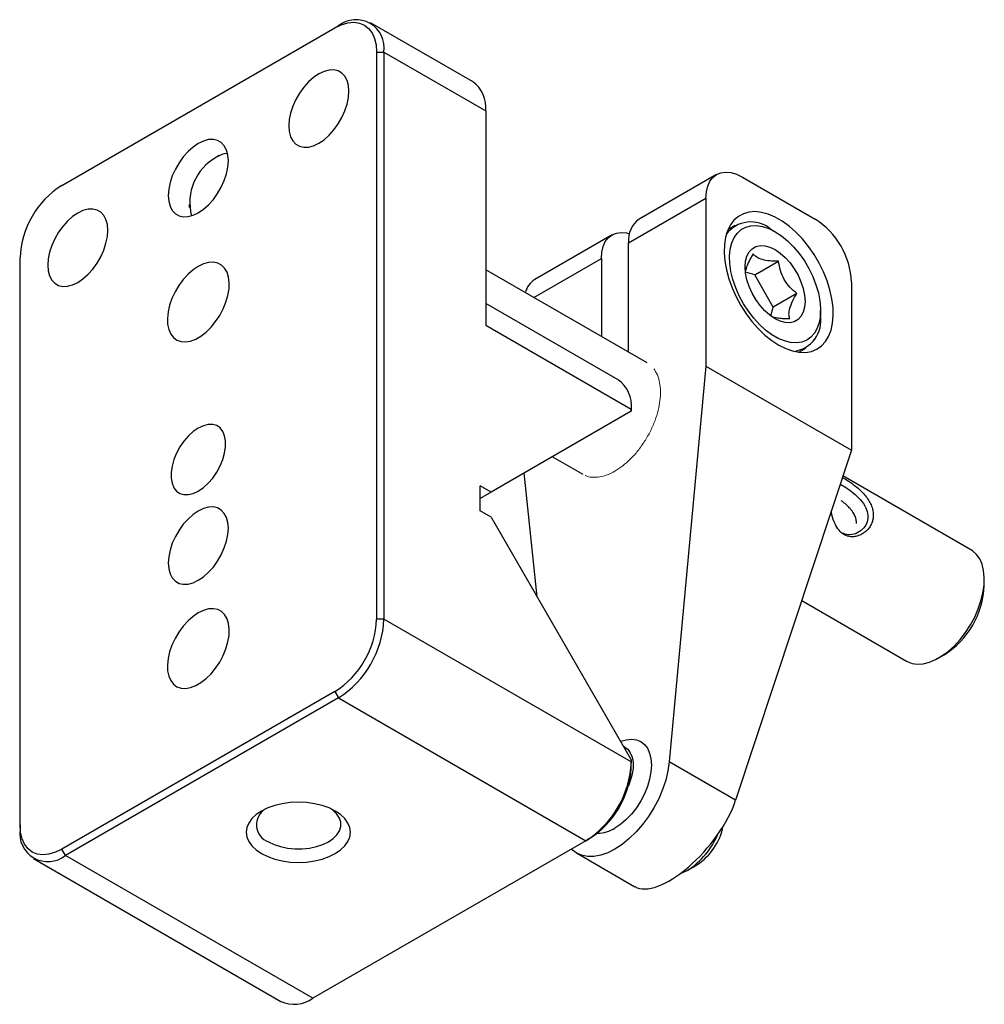
# Model space of a CAD drawing. Units: millimetres. Extents: x 11673 to 11970, y -7557 to -7347.
# Drawn here: x 11808 to 11846, y -7496 to -7458 of the extents above; entities that cross this region are included whole.
import ezdxf

# ---------------------------------------------------------------- set-up
doc = ezdxf.new("R2010")
doc.units = ezdxf.units.MM
doc.header["$LTSCALE"] = 10
doc.linetypes.add('SLD-实线', pattern=[0])

msp = doc.modelspace()

# ---------------------------------------------------------------- linework, layer by layer
at = {"color": 7, "linetype": 'SLD-实线', "lineweight": 25}
for p, q in [((11820.777, -7458.02), (11820.636, -7458.102)), ((11820.636, -7458.102), (11820.777, -7458.02)), ((11825.987, -7460.182), (11822.027, -7457.896)), ((11810.029, -7464.225), (11820.636, -7458.102)), ((11822.262, -7459.041), (11822.262, -7481.087)), ((11822.262, -7459.041), (11822.545, -7459.041)), ((11822.545, -7459.041), (11822.545, -7481.087)), ((11822.545, -7459.041), (11826.505, -7461.327)), ((11826.505, -7461.327), (11826.505, -7469.655)), ((11816.145, -7463.062), (11816.039, -7463.123)), ((11810.029, -7464.225), (11810.17, -7464.143)), ((11835.476, -7463.799), (11832.471, -7465.534)), ((11836.476, -7463.898), (11839.304, -7465.53)), ((11832.056, -7466.449), (11835.061, -7464.714)), ((11835.061, -7464.714), (11835.061, -7471.247)), ((11814.979, -7464.96), (11814.979, -7465.082)), ((11836.197, -7465.782), (11835.915, -7465.945)), ((11837.749, -7466.021), (11837.572, -7465.919)), ((11831.41, -7466.146), (11828.405, -7467.881)), ((11832.056, -7470.707), (11832.056, -7466.449)), ((11808.403, -7489.088), (11808.403, -7467.042)), ((11830.996, -7467.062), (11830.996, -7470.095)), ((11836.964, -7467.699), (11837.883, -7467.168)), ((11832.776, -7471.123), (11826.505, -7467.502)), ((11836.964, -7467.699), (11836.599, -7467.596)), ((11837.677, -7468.954), (11836.964, -7467.699)), ((11840.718, -7467.98), (11840.718, -7474.512)), ((11838.596, -7468.423), (11837.677, -7468.954)), ((11831.644, -7471.776), (11826.505, -7468.81)), ((11837.581, -7469.293), (11837.677, -7468.954)), ((11839.516, -7469.286), (11839.516, -7469.082)), ((11826.505, -7469.655), (11832.161, -7472.921)), ((11838.665, -7470.708), (11838.947, -7470.546)), ((11835.061, -7471.247), (11833.634, -7486.636)), ((11835.061, -7471.247), (11840.718, -7474.512)), ((11832.161, -7472.997), (11832.161, -7472.921)), ((11832.16, -7472.997), (11826.711, -7476.144)), ((11829.092, -7474.769), (11830.276, -7475.453)), ((11840.718, -7474.512), (11836.214, -7488.126)), ((11828.499, -7480.219), (11827.998, -7475.401)), ((11845.361, -7478.388), (11840.386, -7475.516)), ((11826.287, -7476.879), (11826.287, -7475.899)), ((11826.711, -7476.144), (11826.287, -7475.899)), ((11826.711, -7476.144), (11826.287, -7476.389)), ((11826.711, -7477.124), (11826.287, -7476.879)), ((11826.711, -7477.124), (11832.16, -7486.561)), ((11845.879, -7479.778), (11845.879, -7479.533)), ((11838.782, -7480.363), (11842.862, -7482.718)), ((11822.545, -7481.087), (11822.262, -7481.087)), ((11832.161, -7486.639), (11822.545, -7481.087)), ((11844.112, -7482.594), (11844.324, -7482.472)), ((11820.636, -7483.904), (11810.029, -7490.027)), ((11820.636, -7483.904), (11820.777, -7484.149)), ((11820.777, -7484.149), (11810.17, -7490.272)), ((11820.777, -7484.149), (11830.394, -7489.701)), ((11831.922, -7486.074), (11831.857, -7486.036)), ((11832.16, -7486.891), (11832.16, -7486.715)), ((11832.161, -7486.715), (11832.161, -7486.639)), ((11836.214, -7488.126), (11833.634, -7486.636)), ((11808.403, -7489.088), (11808.403, -7489.251)), ((11830.394, -7489.701), (11819.787, -7495.824)), ((11830.394, -7489.701), (11830.535, -7489.619)), ((11830.535, -7489.619), (11830.394, -7489.701)), ((11810.17, -7490.272), (11810.029, -7490.027)), ((11830.026, -7490.175), (11832.299, -7491.487)), ((11808.921, -7490.396), (11818.537, -7495.948)), ((11819.787, -7495.824), (11810.17, -7490.272)), ((11834.355, -7490.843), (11834.708, -7490.639))]:
    msp.add_line(p, q, dxfattribs=at)
at = {"color": 8, "linetype": 'SLD-实线', "lineweight": 25}
msp.add_line((11828.368, -7468.578), (11830.996, -7467.062), dxfattribs=at)
at = {"color": 7, "linetype": 'SLD-实线', "lineweight": 25, "flags": 128}
for points in [[(11820.636, -7458.102), (11820.89, -7457.978), (11821.138, -7457.903), (11821.374, -7457.88), (11821.592, -7457.908), (11821.786, -7457.988), (11821.951, -7458.116), (11822.085, -7458.29), (11822.182, -7458.506), (11822.242, -7458.759), (11822.262, -7459.041)], [(11820.017, -7459.888), (11819.814, -7460.025), (11819.618, -7460.199), (11819.434, -7460.405), (11819.267, -7460.636), (11819.123, -7460.885), (11819.007, -7461.145), (11818.921, -7461.407), (11818.868, -7461.664), (11818.85, -7461.909), (11818.868, -7462.132), (11818.921, -7462.329), (11819.007, -7462.492), (11819.123, -7462.617), (11819.267, -7462.7), (11819.434, -7462.739), (11819.618, -7462.731), (11819.814, -7462.679), (11820.017, -7462.582), (11820.22, -7462.445), (11820.416, -7462.271), (11820.6, -7462.065), (11820.767, -7461.834), (11820.911, -7461.585), (11821.027, -7461.325), (11821.113, -7461.063), (11821.166, -7460.806), (11821.184, -7460.561), (11821.166, -7460.338), (11821.113, -7460.141), (11821.027, -7459.978), (11820.911, -7459.853), (11820.767, -7459.77), (11820.6, -7459.731), (11820.416, -7459.739), (11820.22, -7459.791), (11820.017, -7459.888)], [(11815.332, -7462.592), (11815.13, -7462.729), (11814.933, -7462.904), (11814.749, -7463.109), (11814.582, -7463.34), (11814.439, -7463.589), (11814.322, -7463.849), (11814.236, -7464.111), (11814.183, -7464.369), (11814.166, -7464.613), (11814.183, -7464.837), (11814.236, -7465.033), (11814.322, -7465.196), (11814.439, -7465.321), (11814.582, -7465.404), (11814.749, -7465.443), (11814.933, -7465.436), (11815.13, -7465.383), (11815.332, -7465.287), (11815.535, -7465.149), (11815.731, -7464.975), (11815.916, -7464.769), (11816.082, -7464.538), (11816.226, -7464.289), (11816.343, -7464.03), (11816.429, -7463.767), (11816.481, -7463.51), (11816.499, -7463.266), (11816.481, -7463.042), (11816.429, -7462.846), (11816.343, -7462.682), (11816.226, -7462.557), (11816.082, -7462.474), (11815.916, -7462.436), (11815.731, -7462.443), (11815.535, -7462.496), (11815.332, -7462.592)], [(11835.061, -7464.714), (11835.079, -7464.469), (11835.131, -7464.25), (11835.216, -7464.062), (11835.332, -7463.91), (11835.476, -7463.799), (11835.644, -7463.73), (11835.834, -7463.705), (11836.039, -7463.725), (11836.254, -7463.79), (11836.476, -7463.898)], [(11810.648, -7465.296), (11810.445, -7465.434), (11810.249, -7465.608), (11810.064, -7465.814), (11809.898, -7466.045), (11809.754, -7466.294), (11809.637, -7466.553), (11809.551, -7466.816), (11809.499, -7467.073), (11809.481, -7467.317), (11809.499, -7467.541), (11809.551, -7467.737), (11809.637, -7467.901), (11809.754, -7468.026), (11809.898, -7468.109), (11810.064, -7468.147), (11810.249, -7468.14), (11810.445, -7468.087), (11810.648, -7467.991), (11810.85, -7467.854), (11811.047, -7467.679), (11811.231, -7467.474), (11811.398, -7467.243), (11811.542, -7466.994), (11811.658, -7466.734), (11811.744, -7466.472), (11811.797, -7466.214), (11811.814, -7465.97), (11811.797, -7465.746), (11811.744, -7465.55), (11811.658, -7465.387), (11811.542, -7465.262), (11811.398, -7465.179), (11811.231, -7465.14), (11811.047, -7465.147), (11810.85, -7465.2), (11810.648, -7465.296)], [(11837.89, -7470.43), (11838.161, -7470.566), (11838.428, -7470.66), (11838.686, -7470.71), (11838.931, -7470.716), (11839.159, -7470.676), (11839.366, -7470.592), (11839.548, -7470.465), (11839.704, -7470.297), (11839.83, -7470.092), (11839.924, -7469.851), (11839.984, -7469.58), (11840.01, -7469.283), (11840.001, -7468.964), (11839.958, -7468.629), (11839.881, -7468.283), (11839.771, -7467.933), (11839.63, -7467.583), (11839.46, -7467.24), (11839.265, -7466.909), (11839.047, -7466.595), (11838.81, -7466.305), (11838.558, -7466.041), (11838.295, -7465.81), (11838.026, -7465.614), (11837.754, -7465.457), (11837.484, -7465.342), (11837.221, -7465.27), (11836.969, -7465.242), (11836.733, -7465.259), (11836.515, -7465.321), (11836.32, -7465.427), (11836.15, -7465.574), (11836.009, -7465.761), (11835.899, -7465.985), (11835.822, -7466.241), (11835.778, -7466.526), (11835.77, -7466.835), (11835.796, -7467.162), (11835.856, -7467.503), (11835.95, -7467.852), (11836.076, -7468.203), (11836.231, -7468.55), (11836.414, -7468.888), (11836.621, -7469.211), (11836.849, -7469.514), (11837.094, -7469.791), (11837.352, -7470.039), (11837.619, -7470.253), (11837.89, -7470.43)], [(11830.996, -7467.062), (11831.013, -7466.816), (11831.065, -7466.597), (11831.15, -7466.409), (11831.266, -7466.258), (11831.41, -7466.146), (11831.579, -7466.077), (11831.768, -7466.052), (11831.973, -7466.072), (11832.092, -7466.103)], [(11837.748, -7466.021), (11837.994, -7466.182), (11838.236, -7466.381), (11838.467, -7466.612), (11838.685, -7466.871), (11838.885, -7467.154), (11839.062, -7467.454), (11839.214, -7467.766), (11839.337, -7468.084), (11839.43, -7468.402), (11839.489, -7468.712), (11839.515, -7469.011), (11839.507, -7469.29), (11839.464, -7469.546), (11839.388, -7469.773), (11839.279, -7469.966), (11839.141, -7470.123), (11838.976, -7470.239), (11838.788, -7470.313), (11838.578, -7470.343), (11838.353, -7470.329), (11838.116, -7470.271), (11837.872, -7470.169), (11837.625, -7470.027), (11837.381, -7469.846), (11837.144, -7469.631), (11836.919, -7469.385), (11836.709, -7469.114), (11836.52, -7468.821), (11836.355, -7468.514), (11836.218, -7468.199), (11836.109, -7467.88), (11836.033, -7467.566), (11835.99, -7467.26), (11835.982, -7466.971), (11836.008, -7466.702), (11836.067, -7466.461), (11836.16, -7466.25), (11836.283, -7466.074), (11836.435, -7465.938), (11836.612, -7465.842), (11836.812, -7465.79), (11837.029, -7465.782), (11837.261, -7465.818), (11837.502, -7465.898), (11837.748, -7466.021)], [(11838.911, -7468.733), (11838.893, -7468.956), (11838.84, -7469.151), (11838.755, -7469.314), (11838.639, -7469.438), (11838.495, -7469.521), (11838.329, -7469.559), (11838.146, -7469.552), (11837.95, -7469.5), (11837.748, -7469.404), (11837.547, -7469.267), (11837.351, -7469.093), (11837.167, -7468.889), (11837.002, -7468.659), (11836.858, -7468.411), (11836.742, -7468.152), (11836.656, -7467.89), (11836.604, -7467.634), (11836.586, -7467.391), (11836.604, -7467.168), (11836.656, -7466.973), (11836.742, -7466.81), (11836.858, -7466.685), (11837.002, -7466.603), (11837.167, -7466.564), (11837.351, -7466.571), (11837.547, -7466.624), (11837.748, -7466.72), (11837.95, -7466.857), (11838.146, -7467.03), (11838.329, -7467.235), (11838.495, -7467.465), (11838.639, -7467.713), (11838.755, -7467.972), (11838.84, -7468.233), (11838.893, -7468.49), (11838.911, -7468.733)], [(11815.332, -7467.369), (11815.129, -7467.506), (11814.932, -7467.679), (11814.746, -7467.884), (11814.577, -7468.113), (11814.43, -7468.361), (11814.309, -7468.62), (11814.217, -7468.883), (11814.157, -7469.143), (11814.131, -7469.391), (11814.14, -7469.622), (11814.183, -7469.827), (11814.259, -7470.002), (11814.366, -7470.14), (11814.501, -7470.239), (11814.659, -7470.296), (11814.837, -7470.308), (11815.029, -7470.275), (11815.23, -7470.199), (11815.434, -7470.081), (11815.635, -7469.925), (11815.827, -7469.736), (11816.005, -7469.518), (11816.164, -7469.279), (11816.299, -7469.024), (11816.406, -7468.762), (11816.482, -7468.5), (11816.525, -7468.245), (11816.533, -7468.005), (11816.507, -7467.786), (11816.448, -7467.595), (11816.356, -7467.438), (11816.235, -7467.319), (11816.088, -7467.241), (11815.919, -7467.207), (11815.733, -7467.217), (11815.535, -7467.271), (11815.332, -7467.369)], [(11815.332, -7473.656), (11815.137, -7473.79), (11814.949, -7473.96), (11814.774, -7474.162), (11814.618, -7474.388), (11814.486, -7474.631), (11814.383, -7474.883), (11814.312, -7475.135), (11814.276, -7475.378), (11814.276, -7475.604), (11814.312, -7475.805), (11814.383, -7475.975), (11814.486, -7476.108), (11814.618, -7476.199), (11814.774, -7476.245), (11814.949, -7476.244), (11815.137, -7476.197), (11815.332, -7476.106), (11815.527, -7475.972), (11815.715, -7475.802), (11815.891, -7475.6), (11816.047, -7475.374), (11816.179, -7475.13), (11816.282, -7474.879), (11816.353, -7474.627), (11816.388, -7474.384), (11816.388, -7474.158), (11816.353, -7473.957), (11816.282, -7473.787), (11816.179, -7473.654), (11816.047, -7473.563), (11815.891, -7473.517), (11815.715, -7473.518), (11815.527, -7473.565), (11815.332, -7473.656)], [(11815.332, -7479.576), (11815.535, -7479.439), (11815.731, -7479.264), (11815.916, -7479.059), (11816.082, -7478.828), (11816.226, -7478.579), (11816.343, -7478.319), (11816.429, -7478.057), (11816.481, -7477.799), (11816.499, -7477.555), (11816.481, -7477.332), (11816.429, -7477.135), (11816.343, -7476.972), (11816.226, -7476.847), (11816.082, -7476.764), (11815.916, -7476.725), (11815.731, -7476.732), (11815.535, -7476.785), (11815.332, -7476.882), (11815.13, -7477.019), (11814.933, -7477.193), (11814.749, -7477.399), (11814.582, -7477.63), (11814.439, -7477.879), (11814.322, -7478.138), (11814.236, -7478.401), (11814.183, -7478.658), (11814.166, -7478.902), (11814.183, -7479.126), (11814.236, -7479.323), (11814.322, -7479.486), (11814.439, -7479.611), (11814.582, -7479.694), (11814.749, -7479.732), (11814.933, -7479.725), (11815.13, -7479.673), (11815.332, -7479.576)], [(11842.862, -7482.718), (11842.884, -7482.731), (11843.073, -7482.805), (11843.282, -7482.835), (11843.507, -7482.821), (11843.744, -7482.762), (11843.988, -7482.661), (11844.235, -7482.518), (11844.479, -7482.338), (11844.716, -7482.122), (11844.942, -7481.877), (11845.151, -7481.605), (11845.34, -7481.313), (11845.505, -7481.006), (11845.643, -7480.69), (11845.751, -7480.372), (11845.827, -7480.057), (11845.87, -7479.752), (11845.878, -7479.462), (11845.853, -7479.194), (11845.793, -7478.952), (11845.7, -7478.741), (11845.577, -7478.566), (11845.425, -7478.429), (11845.361, -7478.388)], [(11815.332, -7480.842), (11815.129, -7480.979), (11814.932, -7481.152), (11814.746, -7481.356), (11814.577, -7481.586), (11814.43, -7481.834), (11814.309, -7482.093), (11814.217, -7482.356), (11814.157, -7482.616), (11814.131, -7482.864), (11814.14, -7483.094), (11814.183, -7483.3), (11814.259, -7483.474), (11814.366, -7483.613), (11814.501, -7483.712), (11814.659, -7483.769), (11814.837, -7483.781), (11815.029, -7483.748), (11815.23, -7483.672), (11815.434, -7483.554), (11815.635, -7483.398), (11815.827, -7483.209), (11816.005, -7482.991), (11816.164, -7482.752), (11816.299, -7482.497), (11816.406, -7482.235), (11816.482, -7481.973), (11816.525, -7481.718), (11816.533, -7481.478), (11816.507, -7481.259), (11816.448, -7481.068), (11816.356, -7480.911), (11816.235, -7480.792), (11816.088, -7480.714), (11815.919, -7480.68), (11815.733, -7480.69), (11815.535, -7480.744), (11815.332, -7480.842)], [(11831.743, -7485.838), (11831.747, -7485.836), (11831.963, -7485.772), (11832.168, -7485.751), (11832.357, -7485.776), (11832.526, -7485.845), (11832.67, -7485.957), (11832.786, -7486.108), (11832.871, -7486.296), (11832.923, -7486.515), (11832.94, -7486.761), (11832.923, -7487.026), (11832.871, -7487.305), (11832.786, -7487.591), (11832.67, -7487.877), (11832.526, -7488.155), (11832.357, -7488.418), (11832.168, -7488.662), (11831.963, -7488.878), (11831.747, -7489.062), (11831.526, -7489.21)], [(11831.922, -7486.074), (11832.019, -7486.146), (11832.122, -7486.279), (11832.193, -7486.449), (11832.229, -7486.65), (11832.229, -7486.876), (11832.193, -7487.119), (11832.122, -7487.371), (11832.047, -7487.562)], [(11833.634, -7486.636), (11833.584, -7486.984), (11833.498, -7487.343), (11833.377, -7487.705), (11833.224, -7488.066), (11833.041, -7488.418), (11832.831, -7488.755), (11832.599, -7489.071), (11832.347, -7489.361), (11832.082, -7489.62), (11831.806, -7489.843), (11831.526, -7490.027), (11831.246, -7490.167), (11830.97, -7490.262), (11830.704, -7490.31), (11830.453, -7490.31), (11830.221, -7490.262), (11830.011, -7490.167), (11829.829, -7490.027)], [(11817.79, -7490.201), (11818.031, -7490.32), (11818.302, -7490.416), (11818.596, -7490.486), (11818.905, -7490.529), (11819.221, -7490.543), (11819.538, -7490.529), (11819.847, -7490.486), (11820.141, -7490.416), (11820.412, -7490.32), (11820.653, -7490.201), (11820.86, -7490.061), (11821.026, -7489.905), (11821.147, -7489.735), (11821.221, -7489.557), (11821.246, -7489.374), (11821.221, -7489.191), (11821.147, -7489.013), (11821.026, -7488.843), (11820.86, -7488.687), (11820.653, -7488.548), (11820.412, -7488.428), (11820.141, -7488.333), (11819.847, -7488.262), (11819.538, -7488.22), (11819.221, -7488.205), (11818.905, -7488.22), (11818.596, -7488.262), (11818.302, -7488.333), (11818.031, -7488.428), (11817.79, -7488.548), (11817.583, -7488.687), (11817.417, -7488.843), (11817.296, -7489.013), (11817.221, -7489.191), (11817.196, -7489.374), (11817.221, -7489.557), (11817.296, -7489.735), (11817.417, -7489.905), (11817.583, -7490.061), (11817.79, -7490.201)], [(11818.055, -7489.742), (11818.275, -7489.848), (11818.524, -7489.931), (11818.794, -7489.988), (11819.078, -7490.017), (11819.365, -7490.017), (11819.648, -7489.988), (11819.919, -7489.931), (11820.168, -7489.848), (11820.388, -7489.742), (11820.573, -7489.614), (11820.717, -7489.471), (11820.815, -7489.315), (11820.865, -7489.151), (11820.865, -7488.985), (11820.815, -7488.821), (11820.717, -7488.665), (11820.573, -7488.522), (11820.507, -7488.471)], [(11810.029, -7490.027), (11809.775, -7490.151), (11809.526, -7490.226), (11809.291, -7490.249), (11809.073, -7490.22), (11808.879, -7490.141), (11808.713, -7490.013), (11808.58, -7489.838), (11808.482, -7489.623), (11808.423, -7489.37), (11808.403, -7489.088)], [(11834.065, -7490.975), (11834.133, -7490.951), (11834.354, -7490.843)]]:
    msp.add_lwpolyline(points, dxfattribs=at)
at = {"color": 7, "linetype": 'SLD-实线', "lineweight": 25}
for centre, radius, start, end in [((11821.462, -7458.874), 1.095, 351.2702, 128.7191), ((11825.265, -7461.198), 1.246, 354.0725, 54.6153), ((11816.552, -7463.945), 0.969, 94.8976, 121.9308), ((11817.021, -7464.886), 2.018, 119.0892, 194.8478), ((11811.908, -7467.188), 3.509, 122.3869, 177.6131), ((11833.032, -7466.339), 0.982, 124.8612, 186.4509), ((11836.809, -7466.834), 1.192, 50.1896, 143.3474), ((11837.67, -7468.107), 3.051, 2.3869, 57.6131), ((11828.848, -7468.581), 0.828, 122.3508, 166.6775), ((11838.323, -7469.476), 1.208, 277.4472, 9.0195), ((11830.922, -7472.792), 1.246, 354.0725, 54.6153), ((11841.794, -7477.104), 0.437, 179.9285, 180.2277), ((11842.525, -7479.637), 3.357, 302.3948, 357.6052), ((11818.756, -7480.941), 3.509, 302.3869, 357.6131), ((11818.722, -7480.921), 3.827, 302.4873, 357.5127), ((11828.338, -7486.473), 3.827, 302.4873, 357.5127), ((11828.636, -7486.64), 3.533, 302.524, 355.9244), ((11818.3, -7489.078), 0.708, 120.9989, 249.7207), ((11809.485, -7489.418), 1.095, 171.2702, 308.7191), ((11830.872, -7488.192), 1.211, 268.956, 302.6952), ((11833.424, -7488.662), 2.357, 302.9951, 348.5668), ((11832.678, -7488.245), 3.092, 302.8395, 337.1195), ((11819.056, -7494.815), 1.246, 245.3866, 305.9239)]:
    msp.add_arc(centre, radius, start, end, dxfattribs=at)
msp.add_ellipse((11834.165, -7489.1), major_axis=(1.944, 2.332), ratio=0.426195, start_param=3.215199, end_param=5.458601, dxfattribs=at)
for points, knots in [([(11836.894, -7466.889), (11836.843, -7466.974), (11836.74, -7467.147), (11836.64, -7467.369), (11836.612, -7467.489), (11836.601, -7467.536)], [0, 0, 0, 0, 0.371184, 0.75506, 1, 1, 1, 1]), ([(11837.883, -7467.168), (11837.766, -7467.169), (11837.653, -7467.167), (11837.441, -7467.148), (11837.34, -7467.132), (11837.081, -7467.059), (11836.969, -7466.979), (11836.894, -7466.889)], [0, 0, 0, 0, 0.25, 0.25, 0.5, 0.5, 1, 1, 1, 1]), ([(11838.596, -7468.423), (11838.501, -7468.348), (11838.41, -7468.268), (11838.243, -7468.088), (11838.167, -7467.988), (11837.978, -7467.656), (11837.915, -7467.412), (11837.883, -7467.168)], [0, 0, 0, 0, 0.25, 0.25, 0.5, 0.5, 1, 1, 1, 1]), ([(11838.32, -7469.399), (11838.302, -7469.345), (11838.29, -7469.287), (11838.287, -7469.154), (11838.297, -7469.077), (11838.369, -7468.822), (11838.472, -7468.623), (11838.596, -7468.423)], [0, 0, 0, 0, 0.25, 0.25, 0.5, 0.5, 1, 1, 1, 1]), ([(11837.617, -7469.313), (11837.621, -7469.315), (11837.665, -7469.338), (11837.791, -7469.364), (11837.967, -7469.389), (11838.147, -7469.398), (11838.262, -7469.398), (11838.32, -7469.399)], [0, 0, 0, 0, 0.025456, 0.292623, 0.568718, 0.783371, 1, 1, 1, 1]), ([(11840.366, -7475.577), (11840.381, -7475.585), (11840.463, -7475.624), (11840.66, -7475.752), (11840.932, -7475.953), (11841.16, -7476.166), (11841.328, -7476.372), (11841.441, -7476.552), (11841.523, -7476.743), (11841.561, -7476.908), (11841.564, -7477.007), (11841.566, -7477.04)], [0, 0, 0, 0, 0.03548, 0.187609, 0.338073, 0.514079, 0.617715, 0.724073, 0.832262, 0.944005, 1, 1, 1, 1]), ([(11840.28, -7475.836), (11840.36, -7475.883), (11840.52, -7475.979), (11840.8, -7476.183), (11841.076, -7476.437), (11841.285, -7476.737), (11841.353, -7476.972), (11841.356, -7477.085), (11841.357, -7477.104)], [0, 0, 0, 0, 0.172728, 0.34916, 0.551282, 0.777325, 0.963674, 1, 1, 1, 1]), ([(11840.915, -7477.361), (11840.915, -7477.336), (11840.913, -7477.284), (11840.898, -7477.205), (11840.874, -7477.125), (11840.84, -7477.043), (11840.796, -7476.961), (11840.737, -7476.873), (11840.656, -7476.774), (11840.555, -7476.671), (11840.44, -7476.571), (11840.359, -7476.512), (11840.319, -7476.482)], [0, 0, 0, 0, 0.077485, 0.156979, 0.23873, 0.322965, 0.409892, 0.4997, 0.613203, 0.74922, 0.874516, 1, 1, 1, 1]), ([(11841.566, -7477.04), (11841.562, -7477.097), (11841.556, -7477.213), (11841.503, -7477.375), (11841.42, -7477.524), (11841.307, -7477.655), (11841.165, -7477.765), (11841.009, -7477.84), (11840.849, -7477.88), (11840.659, -7477.888), (11840.437, -7477.826), (11840.224, -7477.645), (11840.064, -7477.375), (11839.974, -7477.113), (11839.939, -7476.944), (11839.929, -7476.897)], [0, 0, 0, 0, 0.066183, 0.134269, 0.200429, 0.268264, 0.339187, 0.412076, 0.471817, 0.533137, 0.634971, 0.736955, 0.83767, 0.955397, 1, 1, 1, 1]), ([(11841.357, -7477.106), (11841.346, -7477.197), (11841.324, -7477.38), (11841.153, -7477.609), (11840.898, -7477.772), (11840.611, -7477.834), (11840.44, -7477.773), (11840.375, -7477.749)], [0, 0, 0, 0, 0.196435, 0.393775, 0.611622, 0.852922, 1, 1, 1, 1])]:
    msp.add_open_spline(points, degree=3, knots=knots, dxfattribs=at)
at = {"color": 142, "linetype": 'SLD-实线', "lineweight": 18, "true_color": 0x0080c0}
msp.add_open_spline([(11830.367, -7475.497), (11830.37, -7475.498), (11830.447, -7475.546), (11830.636, -7475.574), (11830.921, -7475.567), (11831.223, -7475.484), (11831.526, -7475.339), (11831.829, -7475.134), (11832.13, -7474.869), (11832.419, -7474.548), (11832.683, -7474.177), (11832.91, -7473.777), (11833.086, -7473.37), (11833.21, -7472.968), (11833.282, -7472.586), (11833.303, -7472.223), (11833.269, -7471.885), (11833.185, -7471.583), (11833.082, -7471.427), (11833.031, -7471.35)], degree=3, knots=[0, 0, 0, 0, 0.002076, 0.066563, 0.131123, 0.191563, 0.252076, 0.312516, 0.37303, 0.437516, 0.502076, 0.566563, 0.631123, 0.691563, 0.752076, 0.812516, 0.87303, 0.937516, 1, 1, 1, 1], dxfattribs=at)
at = {"color": 7, "linetype": 'SLD-实线', "lineweight": 25}
for points in [[(11832.161, -7472.921), (11832.161, -7472.947), (11832.161, -7472.972), (11832.16, -7472.997)], [(11832.16, -7486.561), (11832.161, -7486.588), (11832.161, -7486.613), (11832.161, -7486.639)]]:
    msp.add_open_spline(points, degree=3, dxfattribs=at)

doc.saveas('drawing.dxf')
